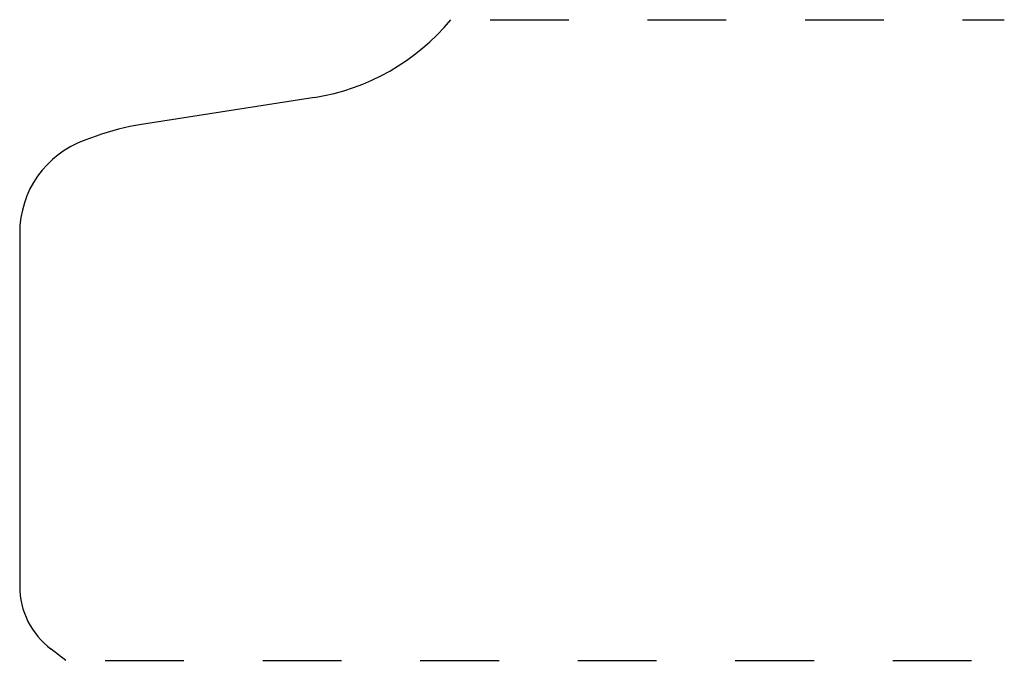
# Model space of a CAD drawing. Extents: x -0.25 to 1, y 0.13 to 0.95.
import ezdxf

# ---------------------------------------------------------------- set-up
doc = ezdxf.new("R2010")
doc.units = 0
doc.linetypes.add('DASHED', pattern=[0.2, 0.1, -0.1])
doc.layers.add('CK_LEVEL_2', color=7, linetype='CONTINUOUS')

msp = doc.modelspace()

# ---------------------------------------------------------------- linework, layer by layer
at = {"layer": 'CK_LEVEL_2', "color": 2, "linetype": 'DASHED'}
msp.add_line((0.3471, 0.9461), (1, 0.9461), dxfattribs=at)
at = {"layer": 'CK_LEVEL_2', "color": 3, "linetype": 'CONTINUOUS'}
for p, q in [((0.1243, 0.8475), (-0.0955, 0.8131)), ((-0.1531, 0.7984), (-0.1673, 0.7933)), ((-0.25, 0.6757), (-0.25, 0.2271)), ((-0.1915, 0.1331), (-0.2102, 0.1473))]:
    msp.add_line(p, q, dxfattribs=at)
at = {"layer": 'CK_LEVEL_2', "color": 3, "linetype": 'DASHED'}
msp.add_line((-0.1415, 0.1331), (1, 0.1331), dxfattribs=at)
at = {"layer": 'CK_LEVEL_2', "color": 15, "linetype": 'CONTINUOUS'}
for centre, radius, start, end in [((0.081, 1.1241), 0.28, 278.8879, 320.5275), ((-0.0471, 0.5039), 0.313, 98.8878, 109.7989), ((-0.125, 0.6757), 0.125, 109.7989, 180), ((-0.15, 0.2271), 0.1, 179.9847, 233)]:
    msp.add_arc(centre, radius, start, end, dxfattribs=at)

doc.saveas('drawing.dxf')
